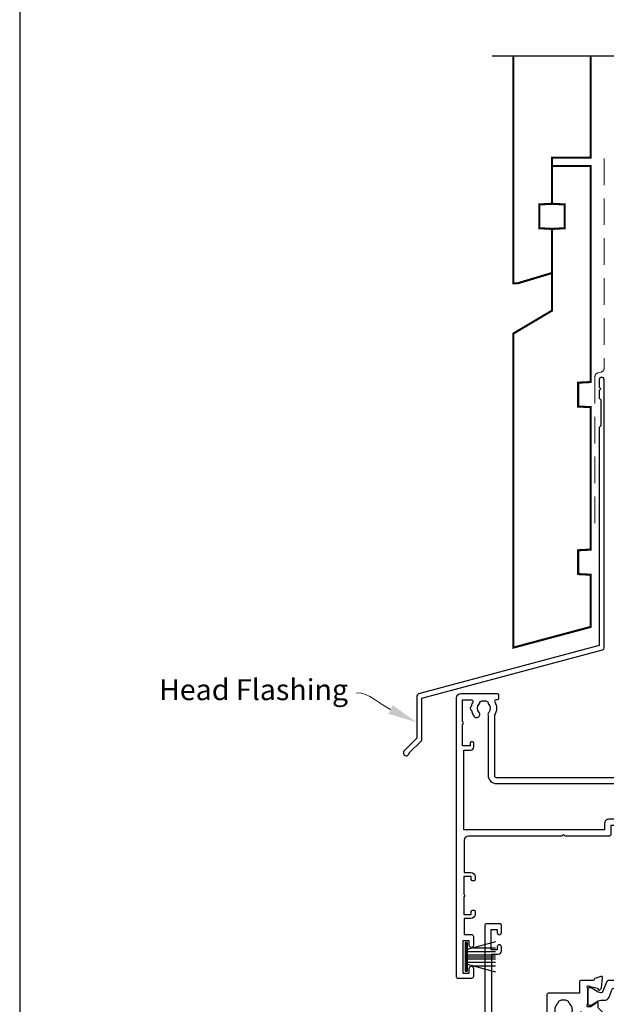
# Model space of a CAD drawing. Units: millimetres. Extents: x 23 to 1863, y -511 to 568.
# Drawn here: x 1136 to 1276, y 198 to 433 of the extents above; entities that cross this region are included whole.
import ezdxf
from ezdxf import colors
from ezdxf.entities.mleader import LeaderData, LeaderLine
from ezdxf.math import Vec2, Vec3

# ---------------------------------------------------------------- set-up
doc = ezdxf.new("R2010")
doc.units = ezdxf.units.MM
doc.header["$MEASUREMENT"] = 0
doc.linetypes.add('DASHED', pattern=[19.049999999999997, 12.7, -6.35])
doc.layers.get('Defpoints').update_dxf_attribs({"color": 1})
for name, color, linetype in [('21050$0$APL Joinery', 2, 'Continuous'), ('21330$0$APL Joinery', 2, 'Continuous'), ('APL Joinery', 2, 'Continuous')]:
    doc.layers.add(name, color=color, linetype=linetype)
doc.styles.add('General notes', font='arial.ttf', dxfattribs={"height": 3.5})

# ---------------------------------------------------------------- blocks, each defined once
blk = doc.blocks.new('*U28')
at = {"layer": 'APL Joinery', "color": 7, "linetype": 'DASHED', "lineweight": 13, "ltscale": 0.5}
blk.add_lwpolyline([(-2.999999999988347, -24.42691692747189), (-2.999999999999261, -74.42691692747191, -0.3394542588633536), (-3.741180954893196, -75.39284275376282), (-4.45881904509514, -75.58513330048824, 0.339454258863375), (-5.199999999996351, -76.55105912677551), (-5.200000000001104, -111.6210910294058)], format="xyb", dxfattribs=at)
at = {"layer": 'APL Joinery', "color": 2, "lineweight": 25}
blk.add_lwpolyline([(-2.999999999995623, -141.2374275354163), (-2.999999999995545, -77.22109102940586, 1.000000000000012), (-4.199999999995697, -77.22109102940587), (-4.199999999995697, -79.02109102940578), (-3.799999999995698, -79.42109102940579), (-4.19999999999564, -79.82109102940574), (-4.199999999995597, -81.62109102940583), (-3.799999999995563, -82.02109102940587), (-3.799999999995499, -88.22109102940583), (-4.19999999999559, -88.6210910294058), (-4.199999999995612, -140.7002986438311), (-47.29607170555494, -152.2478562542895, 0.3394542588633768), (-47.66666218300368, -152.730819167434), (-47.66666218300357, -162.7679972440048), (-50.70930287012295, -165.8106379311243, 1.488371740198618), (-49.51436457118537, -166.3127559070343), (-46.61310879241049, -163.4115001282595, 0.1989123673796619), (-46.46666218300375, -163.0579467376662), (-46.46666218300375, -153.2679480590193), (-3.370590477444367, -141.7203904485608, 0.3394542588633747)], format="xyb", close=True, dxfattribs=at)
blk = doc.blocks.new('9010334')
at = {"layer": 'APL Joinery', "color": 252}
for p, q in [((-7.75, 3.557214207424928), (-1, 1.748557158514927)), ((-1, 3.449999999999932), (-1, -3.449999999999932)), ((-1, 3.449999999999932), (-0.5, 3.449999999999932)), ((-0.75, 3.449999999999932), (-0.75, -3.449999999999932)), ((-0.5, 3.449999999999932), (-0.5, -3.449999999999932)), ((-2.460884572679788, 2.139999999999532), (-7.750000000000001, 2.139999999999531)), ((-1, 1.299999999999613), (-7.75, 1.299999999999614)), ((-1, 0.4599999999999227), (-7.75, 0.4599999999995223)), ((-1, -0.4600000000001501), (-7.75, -0.4600000000005504)), ((-1, -1.300000000000296), (-7.75, -1.300000000000296)), ((-1, -1.748557158515155), (-7.75, -3.557214207425956)), ((-2.460884572680698, -2.140000000000214), (-7.75, -2.140000000000214)), ((-0.5, -3.449999999999932), (-1, -3.449999999999932))]:
    blk.add_line(p, q, dxfattribs=at)
at = {"layer": 'APL Joinery', "color": 7}
blk.add_line((-1, 0), (-7.750000000000001, 0), dxfattribs=at)
blk = doc.blocks.new('21050$0$19307')
at = {"layer": '21050$0$APL Joinery'}
for points in [[(-23.50000000001455, 1.999999999999826), (-21.80000000001746, 1.999999999999826, 0.4142135623695433), (-21.50000000001455, 2.299999999999098), (-21.50000000000728, 2.875735931287462, 0.1989123673795426), (-21.58786796565255, 3.087867965645099), (-22.41213203435473, 3.912132034354553, 0.1989123673816081), (-22.62426406871236, 3.999999999999826), (-24.70000000001164, 3.999999999999826, 0.4142135623695434), (-25.00000000001455, 3.700000000000554), (-25.00000000001455, -2.000000000000174), (-31.21008731765323, -2.000000000000174, -0.3613975351040432), (-31.50504365886445, -1.754779163908271, 0.2655138063270779), (-31.697393957038, -1.527650541640643), (-33.09739395704673, -1.01809221367893, 0.5486187866162026), (-33.49885840946081, -1.326146722742298), (-33.29024056759954, -3.710659566350106, 0.1763269807098407), (-33.20351419253711, -3.896644877881219), (-32.87677669531695, -4.223382375101384, 0.5773502691915415), (-32.45851854344801, -4.111310441076231), (-32.4286326943693, -3.99977493390924, -0.2679491924405978), (-32.25185599907854, -3.822998238611209), (-30.33814996430738, -3.310222252039413, -0.06554346281461498), (-30.26050425078574, -3.299999999930325), (-30.10000000005675, -3.299999999915773, -0.6885002580535231), (-29.8999999999869, -3.823606797625136, 0.2134217652387746), (-30.00000000002183, -4.047213595258828), (-30.00000000002183, -7.261895003757846, 0.06325422393010585), (-29.99047375098598, -7.336895003754936), (-29.80635083271773, -8.049999999901221, -0.4903143948347184), (-30.00000000002183, -8.299999999901221), (-30.5156738030928, -8.299999999901221, -0.1378721067455805), (-30.67197669263987, -8.256065239082265), (-31.93097190789558, -7.48757127753942, 0.3611145255661793), (-32.03439251233794, -7.185318943666235), (-32.1197475920635, -7.133217980488727, 0.5855240683339484), (-32.50000000002183, -7.346605679806263), (-32.50000000002183, -9.299999999901221, 0.414213562373095), (-31.50000000002183, -10.29999999990122), (-29.50000000002183, -10.29999999990122), (-29.50000000002183, -10.65339432012133, 0.5855240683219256), (-29.1197475920635, -10.86678201945341), (-29.03439251233794, -10.81468105626135, 0.3611145255661793), (-28.93097190789558, -10.51242872238817), (-27.67197669263987, -9.743934760845324, -0.1378721067455803), (-27.5156738030928, -9.700000000026368), (-27.00000000002183, -9.700000000026368, -0.4903143948347184), (-26.80635083271773, -9.950000000026368), (-26.99047375098598, -10.66310499617265, 0.06325422393010596), (-27.00000000002183, -10.73810499616974), (-27.0000000000291, -13.95278640466876, 0.2134217652359997), (-26.8999999999869, -14.17639320230245, -0.688500258060222), (-27.10000000005675, -14.70000000002637), (-27.26050425078574, -14.69999999999726, -0.06554346281619058), (-27.33814996430738, -14.68977774788818), (-29.25185599907854, -14.17700176131638, -0.2679491924360674), (-29.42863269437657, -14.00022506601835), (-29.45851854345528, -13.88868955885136, 0.5773502691858443), (-29.87677669531695, -13.7766176248262), (-30.20351419253711, -14.10335512204637, 0.1763269807074475), (-30.29024056760682, -14.28934043357748), (-30.49885840946081, -16.67385327718529, 0.5486187866246627), (-30.09739395704673, -16.98190778626321), (-28.697393957038, -16.47234945828695, 0.2655138063210485), (-28.50504365886445, -16.24522083603387, -0.3613975351233055), (-28.21008731769689, -16.00000000000017), (-25.99999900018702, -16.00000000000017, 0.414213562373095), (-24.99999900018702, -15.00000000000017), (-24.99999900018702, -11.50000000000017), (-23.30000000001564, -11.50000000000017), (-23.30000000001564, -12.69999999999999, 0.414213562373095), (-23.00000000001637, -13.00000000000017), (-2, -13.00000000000017), (-2, -15.25000000000017, 0.9999999999999999), (-0.5, -15.25000000000017), (-0.5, -11.30000020276083, -0.4142135623727293), (-0.1999999999989086, -11.0000002027611), (1.210087317667785, -11.00000020275928, -0.3613975351254044), (1.505043658835348, -11.24522103879298, 0.2655138063377389), (1.697393957016175, -11.47234966106788), (3.097393957024906, -11.98190798903687, 0.5486187866387852), (3.498858409438981, -11.67385347996623), (3.290240567584988, -9.289340636365697, 0.1763269807067293), (3.20351419250801, -9.103355324827309), (2.876776695295121, -8.776617827607144, 0.5773502691845891), (2.45851854342618, -8.888689761632296), (2.428632694347471, -9.000225268799287, -0.2679491924395576), (2.251855999056716, -9.177001964097318), (0.3381499642855488, -9.689777950669114, -0.06554346281619772), (0.2605042507639155, -9.700000202778202), (0.1000000000349246, -9.700000202807306, -0.6885002580527946), (-0.1000000000422006, -9.176393405083392, 0.2134217652411304), (0, -8.9527866074497), (0, -5.738105198957957, 0.0632542239299979), (-0.009526249035843648, -5.663105198953591), (-0.1936491673113778, -4.950000202814582, -0.4903143948407715), (0, -4.70000020280003), (0.5156738030709676, -4.700000202814582, -0.1378721067441702), (0.6719766926180455, -4.743934963626263), (1.930971907866478, -5.512428925169107, 0.3611145255661746), (2.034392512308841, -5.814681259042292), (2.1197475920344, -5.866782222227076, 0.5855240683603511), (2.5, -5.653394522932278), (2.5, -1.546605679803353, 0.5855240683269793), (2.1197475920344, -1.333217980485816), (2.034392512308841, -1.385318943663325, 0.3611145255661741), (1.930971907866478, -1.687571277536509), (0.6719766926180455, -2.456065239079354, -0.137872106742363), (0.5156738030709676, -2.499999999898311), (0, -2.499999999905587, -0.4903143948102621), (-0.1936491673113778, -2.249999999898311), (-0.009526249035843648, -1.53689500374475, 0.06325422393333091), (0, -1.461895003754936), (0, 1.752786404744082, 0.2134217652390743), (-0.1000000000349246, 1.976393202385051, -0.6885002580475533), (0.1000000000349246, 2.500000000079861), (0.2605042507639155, 2.500000000079861, -0.06554346281043147), (0.3381499642855488, 2.489777747963497), (2.251855999056716, 1.977001761391701, -0.2679491924360672), (2.428632694354746, 1.80022506609367), (2.45851854342618, 1.688689558926679, 0.5773502692101813), (2.876776695295121, 1.576617624894251), (3.20351419250801, 1.903355122121692, 0.1763269807122259), (3.290240567577712, 2.089340433652804), (3.498858409438981, 4.473853277260613, 0.548618786638769), (3.097393957024906, 4.781907786331256), (1.697393957016175, 4.272349458354991, 0.2655137649954825), (1.505043753246355, 4.045220865688687, -0.3613975635426673), (1.210087406570892, 3.800000000000008), (-6.575735931299278, 3.800000000000008, 0.1989123673802137), (-6.787867965656915, 3.712132034353825), (-7.412132034369279, 3.087867965641461, 0.1989123673815404), (-7.500000000014552, 2.875735931287462), (-7.500000000021828, 2.299999999999098, 0.4142135623677674), (-7.200000000011642, 1.999999999999826), (-5.500000000014552, 1.999999999999826), (-5.500000000014552, -1.000000000000174), (-16.57619559988598, -1.000000000000174, 0.08748866352636328), (-16.91821574319692, -1.060307379195539), (-19.50000000001455, -1.999999999980165), (-23.50000000001455, -1.999999999980165)], [(-3.800000000013824, 0.8999999999921862), (-3.800000000013824, -1.500000000000174, -0.4142135623730951), (-4.800000000013824, -2.500000000000174), (-16.48803210956794, -2.500000000000174), (-19.23550952894948, -3.499999999980165), (-28.00000000002183, -3.499999999980165), (-28.00000000002183, -7.700000000026368), (-26.00000000001273, -7.700000000026368, -0.4142135623730951), (-25.00000000001273, -8.700000000026368), (-25.00000000001273, -9.512488898749499, 1.001779359430623), (-24.02498087905769, -9.510755530053476, -0.1806264747522016), (-23.29159158656694, -7.525352436389941, -0.9999999999999988), (-22.15526518001388, -8.504516517515814, 0.375945795018213), (-22.13927943384806, -10.51373930160998, -0.19914974135749), (-21.96345182557889, -11.02044749327405, 0.2901572235407349), (-20.03654817445204, -11.02044749327405, -0.1991497413574895), (-19.86072056618286, -10.51373930160998, 0.375945795017899), (-19.84473482001704, -8.504516517517178, -1), (-18.70840841346217, -7.525352436392215, -0.3225105723114643), (-18.40026880737605, -11.04661654135288, 0.5817160700755407), (-18.1424442262869, -11.50000000000017), (-2, -11.50000000000017), (-2, 0.8999999999921862, 0.999999999999999)]]:
    blk.add_lwpolyline(points, format="xyb", close=True, dxfattribs=at)
blk = doc.blocks.new('21050$0$19308')
at = {"layer": '21050$0$APL Joinery'}
blk.add_lwpolyline([(12.22490309850946, 4.899999999985365, 0.5565231378831509), (11.9561611735644, 4.46666666665288, -0.2426943449937549), (11.90888246883333, 1.441666666658246, 0.5668022177497838), (12.17332632971011, 0.9999999999916405), (12.49999999919237, 0.99999999999255, -0.4142135623739128), (13.99999999919783, -0.50000000000745), (13.99999999919783, -14.60000000001554), (23.2999999991971, -14.60000000001191, -0.9999999999999999), (23.2999999991971, -16.00000000001336), (21.62426406790655, -16.00000000001382, -0.1989123673810864), (21.41213203355619, -15.91213203436809), (21.18786796483982, -15.68786796565627, 0.198912367381832), (20.97573593048764, -15.60000000001554), (14.92425647910932, -15.60000000001554, 0.1989123673818114), (14.71212444475714, -15.68786796565718), (14.48786037604077, -15.91213203437218, -0.1989123673772442), (14.27572834168859, -16.00000000001336), (13.79999999918073, -16.00000000000972, -0.4142135623688381), (12.59999999919819, -14.800000000009), (12.59999999919819, -0.50000000000745), (5.799999999184365, -0.5000000000279137, -0.4142135623708751), (5.499999999185093, -0.2000000000104514), (5.499999999185093, 0.3999999999867292, -0.4142135623731015), (6.099999999185457, 0.9999999999866382), (6.52165137985503, 0.9999999999866382, 0.4253233383016711), (6.821437287733715, 1.311331788784909, -0.6608046417539339), (7.986260697569378, 1.860720566160861, 0.380492860000354), (10.01373930080445, 1.860720566160861, -0.199149741357269), (10.52044749246488, 2.036548174430035, 0.2901572235408388), (10.52044749246488, 3.963451825555065, -0.1991497413572304), (10.01373930080445, 4.139279433824239, 0.3804928600005983), (7.98626069756574, 4.139279433824239, -0.590966862492939), (6.830210349609843, 4.548668211375396, 0.3672537515988589), (6.534184328456831, 4.799999999981818), (2.99999999919055, 4.799999999981818), (2.99999999919055, 3.800000000000008, -0.2947155529745312), (1.999999999199645, 2.250806661523537), (1.999999999199645, -10.70000000001136, -0.4142135623740698), (1.699999999198553, -11.00000000001109), (-1.210087280813241, -10.99999999999153, 0.3613976322840886), (-1.505043640810982, -11.24522093741297, -0.2655138983276695), (-1.69739395781653, -11.47234966107107), (-3.097393957825261, -11.98190798904824, -0.5486187866230474), (-3.498858410239336, -11.67385347996896), (-3.290240568385343, -9.28934063636115, -0.1763269807076544), (-3.203514193315641, -9.103355324830037), (-2.876776696095476, -8.776617827608963, -0.5773502691848679), (-2.458518544233812, -8.888689761635025), (-2.428632695155102, -9.000225268802016, 0.267949192436735), (-2.251855999857071, -9.177001964100047), (-0.3381499650895421, -9.689777950671843, 0.06554346281581461), (-0.2605042515642708, -9.700000202780931), (-0.1000000008352799, -9.700000202811399, 0.6885002580590253), (0.09999999923456926, -9.17639340508521, -0.2134217652357306), (-8.076312951743603e-10, -8.952786607452428), (-8.003553375601768e-10, -5.738105198953409, -0.06325422393032566), (0.00952624823548831, -5.66310519895632), (0.1936491665037465, -4.950000202809125, 0.4903143948319831), (-8.003553375601768e-10, -4.700000202810035), (-0.5156738038713229, -4.700000202810489, 0.1378721067463312), (-0.6719766934184008, -4.743934963628991), (-1.93097190867411, -5.512428925171836, -0.361114525565003), (-2.034392513116472, -5.81468125904502), (-2.119747592842032, -5.866782222237536, -0.5855240683225399), (-2.500000000800355, -5.653394522914088), (-2.500000000803993, -1.546605679806081, -0.5855240683355788), (-2.119747592842032, -1.333217980488545), (-2.034392513116472, -1.385318943665144, -0.3611145255672487), (-1.93097190867411, -1.687571277539238), (-0.6719766934184008, -2.456065239082083, 0.1378721067463328), (-0.5156738038713229, -2.499999999901039), (-8.003553375601768e-10, -2.499999999901949, 0.490314394831966), (0.1936491665037465, -2.249999999901039), (0.00952624823548831, -1.536895003754754, -0.06325422393032577), (-8.003553375601768e-10, -1.461895003757665), (-8.003553375601768e-10, 1.752786404740444, -0.2134217652384451), (0.09999999923456926, 1.976393202375046, 0.6885002580545905), (-0.1000000008352799, 2.500000000084409), (-0.2605042515679088, 2.500000000068948, 0.06554346281393339), (-0.3381499650859041, 2.489777747960769), (-2.251855999857071, 1.977001761389882, 0.2679491924396736), (-2.428632695147826, 1.800225066090942), (-2.458518544222898, 1.688689558923951, -0.5773502691930543), (-2.876776696095476, 1.576617624898798), (-3.203514193315641, 1.903355122118054, -0.1763269807090635), (-3.290240568378067, 2.089340433650076), (-3.498858410239336, 4.473853277256975, -0.5486187866180863), (-3.097393957825261, 4.781907786321252), (-1.69739395781653, 4.272349458360448, -0.265513806327732), (-1.505043659642979, 4.045220836091911, 0.3613975351042078), (-1.210087318408114, 3.800000000000008), (1.299999999195279, 3.800000000000008), (1.299999999195279, 10.19999999999783), (-0.3000000008032657, 10.19999999999783, -0.414213562373095), (-1.100000000806176, 11.00000000000074), (-1.100000000806176, 11.89999999999491, -0.4142135623733843), (-0.8000000008032657, 12.19999999998327), (-0.5000000008076313, 12.19999999999783, -0.4142135623728276), (-0.200000000797445, 11.89999999999491), (-0.2000000008047209, 11.19999999999783), (1.599999999190914, 11.19999999999783), (1.599999999190914, 15.3535898384801, -0.5773502691867939), (1.599999999190914, 16.04641016151509), (1.599999999190914, 20.19999999999783), (-0.2000000008047209, 20.19999999999783), (-0.2000000008047209, 18.49999999999801, -0.5176380902074706), (-0.6000000008134521, 18.21715728752343, -0.3178372451919968), (-1.000000000803993, 18.78284271247031), (-1.000000000803993, 20.59999999999746, -0.414213562373428), (-0.2000000008047209, 21.39999999999764), (1.499999999199645, 21.39999999999764), (1.499999999199645, 24.19999999999783), (-0.5000000008003553, 24.19999999999783, -0.414213562373095), (-1.000000000800355, 24.69999999999783), (-1.000000000800355, 25.94999999999783, -0.9999999999999999), (-8.003553375601768e-10, 25.94999999999783), (-8.003553375601768e-10, 25.19999999999783), (1.499999999199645, 25.19999999999783), (1.499999999199645, 30.69999999999783), (-8.003553375601768e-10, 30.69999999999783), (-8.003553375601768e-10, 29.94999999999783, -0.9999999999999999), (-1.000000000800355, 29.94999999999783), (-1.000000000800355, 31.4999999999971, -0.414213562373095), (-0.5000000008003553, 31.9999999999971), (2.699999999196734, 31.9999999999971, -0.4142135623624396), (2.999999999206921, 31.69999999999783), (2.999999999192369, 7.299999999982273, 0.4142135623732628), (3.999999999192369, 6.299999999981818), (17.2999999991971, 6.299999999981818, -0.9999999999999999), (17.2999999991971, 4.899999999973542)], format="xyb", close=True, dxfattribs=at)
blk = doc.blocks.new('21050$0$9100370')
at = {"layer": '21050$0$APL Joinery', "color": 8}
blk.add_lwpolyline([(3.060769999999991, 0.8999999999999988, -0.1316519999999947), (2.460769999999975, 1.06076899999999), (0.7535899999999742, 2.046410000000002, 0.1316519999999862), (0.5535899999999927, 2.100000000000035), (0.4000000000000341, 2.099999999999987, 0.4142139999999523), (-7.105427357601002e-15, 1.699999999999995), (5.551115123125783e-17, -1.699999999999996, 0.4142139999999438), (0.4000000000000412, -2.100000000000001), (0.5535899999999856, -2.100000000000001, 0.1316519999999861), (0.7535899999999529, -2.046409999999975), (2.460769999999968, -1.060769999999998, -0.1316520000000096), (3.060769999999998, -0.900000000000003), (3.933028999999976, -0.9000000000000127, 0.3057310000000139), (5.045649999999981, -0.149527999999973), (5.813044999999988, 1.749842999999991, -0.305730999999958), (6.18391900000001, 2.000000000000035), (9.816081730948952, 1.999999999999993, -0.3057306439183246), (10.18695512593631, 1.749842688296697), (10.95435099999997, -0.1495280000000106, 0.3057310000000022), (12.06697100000002, -0.9000000000000128), (12.93923100000001, -0.9000000000000057, -0.1316519999999959), (13.53923099999997, -1.060769999999998), (15.24641000000003, -2.046410000000013, 0.1316519999999861), (15.44640999999996, -2.100000000000001), (15.59999999999997, -2.100000000000001, 0.4142140000000105), (16, -1.699999999999996), (16, 1.700000000000005, 0.4142140000000191), (15.59999999999997, 2.099999999999987), (15.44640999999995, 2.099999999999994, 0.1316519999999861), (15.24641000000003, 2.046410000000002), (13.53923099999999, 1.060768999999995, -0.1316520000000112), (12.93923100000001, 0.8999999999999986), (12.76195000000001, 0.8999999999999915, -0.3057309999999791), (12.48379499999999, 1.087617999999985), (11.48899217130661, 3.549842576001049, 0.3057307266905265), (11.11811873094899, 3.800000000000004), (4.881881999999962, 3.800000000000004, 0.3057309999999901), (4.511009000000016, 3.549842999999978), (3.516204999999957, 1.087617999999985, -0.3057309999999864), (3.238049999999987, 0.9000000000000306)], format="xyb", close=True, dxfattribs=at)
blk.add_lwpolyline([(10.18695499999995, 1.749842999999991), (10.18695499999995, 1.749842999999991)], dxfattribs=at)
blk = doc.blocks.new('21050$0$19305')
at = {"layer": '21050$0$APL Joinery'}
for points in [[(-23.50000000001091, 3.399999594474082), (-23.89999999998403, 3.799999594447222), (-46.20000000077556, 3.799999594447222, -0.4142135623730567), (-47.20000000077556, 4.799999594447094), (-47.20000000077657, 12.49999959445724), (-45.59999999980282, 12.49999959445723, 0.414213562373095), (-44.59999999980282, 13.49999959445723), (-44.59999999980282, 14.19999959445432, 0.4142135623733725), (-44.8999999998061, 14.49999959444268), (-45.19999999980136, 14.49999959445723, 0.4142135623728159), (-45.49999999981155, 14.19999959445423), (-45.49999999980427, 13.49999959445723), (-47.29999999979991, 13.49999959445723), (-47.29999999979991, 17.65358943293996, 0.5773502691867508), (-47.29999999979991, 18.3464097559745), (-47.29999999979991, 22.49999959445723), (-45.49999999980427, 22.49999959445723), (-45.49999999981155, 21.79999959446022, 0.4142135623728176), (-45.19999999980136, 21.49999959445723), (-44.8999999998061, 21.49999959447178, 0.4142135623733692), (-44.59999999980282, 21.79999959446014), (-44.59999999980282, 22.49999959445723, 0.414213562373095), (-45.59999999980282, 23.49999959445723), (-47.20000000077803, 23.49999959445713), (-47.20000000077853, 27.29999959445795), (-45.50000000077853, 27.29999959445795, 0.414213562373095), (-45.00000000077853, 27.79999959445795), (-45.00000000077853, 29.89999959445941, 0.9999999999999999), (-46.00000000077853, 29.89999959445941), (-46.00000000077853, 28.79999959446086), (-47.50000000077853, 28.79999959445723), (-47.50000000077853, 36.49999959444704), (-46.00000000077853, 36.49999959445068), (-46.00000000077853, 35.39999959445941, 0.9999999999999999), (-45.00000000077853, 35.39999959445941), (-45.00000000077853, 37.29999959445359, 0.414213562373095), (-45.50000000077853, 37.79999959445359), (-48.70000000000073, 37.79999959445359, 0.4142135623766469), (-49.00000000001091, 37.49999959445432), (-48.99999999999163, -29.20000040555396, 0.4142135623730201), (-48.00000000000728, -30.20000040555369), (-39.30000000000291, -30.20000040556824, 0.4142135623708614), (-39.00000000000728, -29.90000040554734), (-39.00000000000728, -29.00000040555316, 0.4142135623717632), (-39.30000000000655, -28.70000040555025), (-39.64244422627178, -28.70000040555488, -0.5817160700798175), (-39.90026880736426, -28.24661694690767, 0.2915378514206353), (-40.00000000001091, -24.99687827251424), (-40.0000000000109, -10.70000040557562, -0.4142135623726538), (-39.50000000001165, -10.20000040557562), (-7.499999787254666, -10.20000040552781, 0.4142135623726871), (-6.999999787255362, -9.700000405533679), (-6.999999787255376, -7.200000608351367), (-1.500000999814802, -7.200000608351367, 0.4142135623704312), (-1.200000999819167, -6.900000608351185), (-1.200000999816069, -6.066433290548012, 0.1395886639678582), (-0.2984378305927748, -4.500000202690735), (0.8000000000074436, -4.500000202675238, -0.4142135623782232), (1.100000000011676, -4.800000202676244), (1.099999999991269, -9.900000405554415, 0.4142135623695432), (1.399999999994179, -10.20000040555369), (4.210087317667785, -10.20000040553186, -0.3613975351254044), (4.505043658835348, -10.44522124156556, 0.2655138063382675), (4.697393957016175, -10.67234986384046), (6.097393957024906, -11.18190819180945, 0.5486187866413934), (6.498858409438981, -10.8738536827388), (6.290240567584988, -8.489340839138272, 0.1763269807069568), (6.20351419250801, -8.303355527599884), (5.876776695295121, -7.976618030379719, 0.5773502691844359), (5.45851854342618, -8.088689964404871), (5.428632694347471, -8.200225471571862, -0.2679491924409322), (5.251855999056716, -8.377002166869893), (3.338149964285549, -8.88977815344169, -0.06554346281609268), (3.260504250763915, -8.900000405550777), (3.100000000034925, -8.900000405579881, -0.6885002580334877), (2.899999999957799, -8.376393607855967, 0.2134217652471763), (3, -8.152786810222274), (3, -4.938105401730532, 0.06325422392999641), (2.990473750964156, -4.863105401726166), (2.806350832688622, -4.150000405587157, -0.4903143948407715), (3, -3.900000405572605), (3.515673803070968, -3.900000405587157, -0.137872106744575), (3.671976692618045, -3.943935166398838), (4.930971907866478, -4.712429127941682, 0.3611145255661756), (5.034392512308841, -5.014681461814867), (5.1197475920344, -5.066782424999651, 0.5855240683492022), (5.5, -4.853394725696667), (5.5, -2.900000405614939, 0.4142135623648288), (4.500000000028223, -1.900000405614939), (2.5, -1.900000405530271), (2.5, -1.546605882584295, 0.5855240683288145), (2.1197475920344, -1.333218183266759), (2.034392512308841, -1.385319146444267, 0.3611145255661716), (1.930971907866478, -1.687571480317452), (0.6719766926180455, -2.456065441860297, -0.1378721067423641), (0.5156738030709676, -2.500000202679253), (0, -2.500000202686529, -0.4903143948102662), (-0.1936491673113778, -2.250000202679253), (-0.009526249035843648, -1.536895206525692, 0.06325422393330996), (0, -1.461895206535878), (0, 1.75278620196314, 0.2134217652395948), (-0.1000000000349246, 1.976392999604109, -0.6885002580468208), (0.1000000000349246, 2.499999797298919), (0.2605042507639155, 2.499999797298919, -0.06554346281053557), (0.3381499642855488, 2.489777545182555), (2.251855999056716, 1.977001558610759, -0.2679491924360672), (2.428632694354746, 1.800224863312728), (2.45851854342618, 1.688689356145737, 0.5773502692100243), (2.876776695295121, 1.576617422113308), (3.20351419250801, 1.90335491934075, 0.1763269807122248), (3.290240567577712, 2.089340230871862), (3.498858409438967, 4.473853074479671, 0.548618786641403), (3.097393957024906, 4.781907583550307), (1.697393957016175, 4.272349255574049, 0.2655136729970758), (1.505043772076931, 4.045220764299451, -0.3613974663791178), (1.210087444232471, 3.800000000003791), (-7.500000000633008, 3.799999999996366, 0.9999999999999999), (-7.500000000633008, 2.799999999996366), (-6.000000000633008, 2.799999999996366), (-6.000000000633008, 2.299999999992728, -0.414213562371234), (-7.000000000628361, 1.299999999991819), (-12.19999999999992, 1.299999999967667), (-12.20000000000169, 3.499999594447466, 0.4142135623728332), (-12.50000000000169, 3.799999594447222), (-23.10000000003772, 3.799999594447222)], [(-44.90000000000582, -17.50000040555316), (-44.90000000000582, -18.40000040554734, -0.4142135623690992), (-45.20000000000873, -18.7000004055357), (-45.500000000008, -18.70000040555025, -0.4142135623682114), (-45.80000000001455, -18.40000040554734), (-45.80000000000727, -17.70000040555025), (-47.60000000000801, -17.70000040555025), (-47.60000000000801, -22.85359024403636, -0.5773502691893748), (-47.60000000000795, -23.54641056706411), (-47.60000000000801, -28.70000040555025), (-45.35756479324536, -28.69999842873921, 0.5817193191143474), (-45.09973666336849, -28.24661533162041, -0.09606773217126796), (-45.48939732143732, -27.16274078051846, -0.6712245037744452), (-45.4893973214371, -26.23726003057929, -0.1403274145950333), (-44.79159158656101, -24.72535284194394, -1.00000000000004), (-43.65526518000419, -25.70451692307109, 0.3759457950182111), (-43.63927943383898, -27.7137397071696, -0.1991497413575976), (-43.46345182556979, -28.22044789883368, 0.290157223542031), (-41.53654817444476, -28.22044789883368, -0.1991497413577263), (-41.3607205661756, -27.7137397071696, 0.3759457950186175), (-41.34473482000843, -25.70451692306924, -0.2495516094565731), (-41.50000000001091, -25.01706782040464), (-41.50000000000651, -10.70000040557497, -0.4142135623725707), (-39.50000000000947, -8.700000405575583), (-8.499999787254637, -8.700000405529622), (-8.499999787254637, -6.700000608351367, -0.414213562373095), (-7.499999787254637, -5.700000608351367), (-6.240551825916555, -5.700000608351367, 0.5879398529056513), (-5.985616772343278, -5.241861054603451, -0.1248880134307771), (-6.42004025081512, -3.870264710804747, -1.000000000001688), (-5.022414147861866, -3.788770684367559, 0.3804928600001004), (-3.588770278803722, -5.222414553425708, -0.1991497413572327), (-3.106144586268982, -5.456382457702698, 0.290157223540732), (-1.743617947864706, -4.093855819298433, -0.1991497413575907), (-1.977585852144927, -3.611230126766905, 0.3804928600000962), (-3.411229721201792, -2.177586257702337, -1.000000000001685), (-3.329735694763627, -0.7799601547532475, -0.08093100356958156), (-2.411627906977373, -0.9850287322106936, 0.5308408675783799), (-2, -0.706570099046175), (-2, 2.299999594447222), (-4.500000000635282, 2.299999594447222, -0.4142135148580393), (-7.000000000634316, -0.2000000000429978), (-12.6999999999841, -0.2000000000430013, -0.4142135623768993), (-13.69999999999709, 0.7999999999569987), (-13.69999999999709, 2.299999594447222), (-47.30000000077634, 2.299999594447222), (-47.30000000076586, -16.70000040555278), (-45.70000000000873, -16.70000040555025, -0.4142135623725955)]]:
    blk.add_lwpolyline(points, format="xyb", close=True, dxfattribs=at)
blk = doc.blocks.new('21050')
at = {"layer": '21050$0$APL Joinery'}
for name, p in [('21050$0$19305', (34.00000000000728, 15.20000040557477)), ('21050$0$19308', (96.00000000002912, 21.00000000003126)), ('21050$0$19307', (80.0000000000291, 21.00000040557495)), ('21050$0$9100370', (80.0000000000291, 21.00000040557495)), ('21050$0$9100370', (34.00000000000728, 15.20000040557477))]:
    blk.add_blockref(name, p, dxfattribs=at)
at = {"layer": '21050$0$APL Joinery', "xscale": -1, "rotation": 180}
for p in [(80.0000000000291, 13.80000000002995), (37.00000000000728, 8.800000000032)]:
    blk.add_blockref('21050$0$9100370', p, dxfattribs=at)
blk = doc.blocks.new('21330$0$19333')
at = {"layer": '21330$0$APL Joinery'}
for points in [[(7.016782307870244, -7.914213562331156), (7.016782307877293, -27.78578643771505, -0.198912367379216), (6.6653104452962, -28.63431457512729), (2.316782307932044, -32.98284271250657), (2.316782307932044, -34.15339432018459, -0.5855240683319594), (1.936529899966445, -34.36678201950031), (1.851174820240885, -34.31468105631734, -0.3611145255661787), (1.747754215798523, -34.01242872244416), (0.4887590005500897, -33.24393476090131, 0.1378721067451275), (0.3324561110030118, -33.20000000008054), (-0.1832176920679558, -33.20000000008235, 0.4903143948243771), (-0.3768668593793336, -33.45000000008235), (-0.1927439411037994, -34.16310499622864, -0.06325422393085506), (-0.1832176920679558, -34.23810499622573), (-0.1832176920679558, -37.45278640472475, -0.2134217652358688), (-0.2832176921101563, -37.67639320235844, 0.6885002580624605), (-0.0832176920330312, -38.2000000000678), (0.07728655870323564, -38.20000000005325, 0.06554346281207737), (0.154932272217593, -38.18977774794416), (2.06863830698876, -37.67700176137237, 0.2679491924312878), (2.245415002279515, -37.50022506607434), (2.275300851354586, -37.38868955890734, -0.5773502691917806), (2.693559003227165, -37.27661762488219), (3.020296500440054, -37.60335512210236, -0.1763269807052829), (3.107022875517032, -37.78934043363347), (3.315640717371025, -40.17385327724128, -0.5486187866201084), (2.91417626495695, -40.48190778631192), (1.514176264948219, -39.97234945834293, -0.2655138063224441), (1.321825966763754, -39.74522083608258, 0.3613975351174953), (1.026869625599829, -39.50000000004525), (-1.883217692174185, -39.50000000004525, -0.4142135623730958), (-2.183217692173457, -39.20000000004597), (-2.183217692173457, -36.50000000004525), (-9.483217692059952, -36.50000000004525, -0.414213562373095), (-9.983217692059952, -36.00000000004525), (-9.983217692059952, -21.80000000009181), (-23.08321769238592, -21.80000000009181), (-23.08321769171289, -45.80000000004816), (-21.58321769201848, -45.80000000004816, -0.4142135623643959), (-20.78321769201921, -46.60000000002378), (-20.7832176919901, -47.55000000004816, -0.9999999999999999), (-21.7832176919901, -47.55000000004816), (-21.7832176919901, -46.80000000004816), (-23.28321769199374, -46.80000000004816), (-23.28321769199374, -51.70000000004961), (-21.7832176919901, -51.70000000004961), (-21.7832176919901, -50.95000000004961, -0.9999999999999999), (-20.78321769210288, -50.95000000004961), (-20.78321769210288, -52.70000000004416, -0.4142135623695433), (-21.08321769210579, -53.00000000004343), (-24.48321769206359, -53.00000000004889, -0.414213562373095), (-24.7832176920665, -52.70000000004597), (-24.78321769207014, 3.699999999948204, -0.4142135623677674), (-24.48321769207087, 3.999999999947477), (-22.60748176077959, 3.999999999958391, -0.1989123673796577), (-22.39534972642195, 3.912132034313117), (-21.5710856577125, 3.087867965603664, -0.1989123673770468), (-21.4832176920745, 2.875735931246027), (-21.48321769206723, 2.299999999961301, -0.4142135623873024), (-21.78321769206286, 1.999999999965667), (-23.2832176920665, 1.999999999958391), (-23.2832176920665, -2.000000000034333), (-9.983217692070866, -2.000000000034333), (-9.983217692070866, -1.300000000039063, -0.4142135623677674), (-9.683217692071594, -1.000000000037971), (-1.98321769206359, -1.000000000036152), (-1.983217692074504, 1.999999999951115), (-7.183217692071594, 1.999999999958391, -0.414213562373095), (-7.483217692074504, 2.299999999961301), (-7.483217692067228, 2.875735931246027, -0.198912367379658), (-7.395349726421955, 3.087867965603664), (-6.771085657716867, 3.712132034316028, -0.1989123673796576), (-6.55895362335923, 3.799999999959482), (1.226869625600557, 3.799999999990405, 0.361397535115302), (1.52182596676812, 4.045220836016824, -0.2655138063257425), (1.714176264941671, 4.272349458282633), (3.114176264950402, 4.781907786238889, -0.5486187866134389), (3.515640717349925, 4.473853277175522), (3.307022875510484, 2.089340433567713, -0.1763269807100621), (3.220296500433506, 1.903355122036601), (2.893559003220616, 1.576617624823712, -0.5773502692001906), (2.475300851355314, 1.688689558841588), (2.445415002280242, 1.800225066008579, 0.2679491924360672), (2.268638306982211, 1.97700176130661), (0.3549322722110446, 2.489777747878406, 0.06554346281654816), (0.2772865586894113, 2.49999999999477), (0.1167823079604204, 2.500000000009322, 0.6885002580550119), (-0.08321769210942875, 1.976393202298141, -0.213421765239098), (0.01678230792549584, 1.752786404651715), (0.01678230792549584, -1.461895003840027, -0.0632542239308548), (0.007256058889652195, -1.536895003837117), (-0.176866859385882, -2.249999999976126, 0.4903143948325775), (0.01678230792549584, -2.499999999983402), (0.5324561109964634, -2.499999999976126, 0.1378721067420086), (0.6887590005435413, -2.456065239158988), (1.947754215791974, -1.687571277621601, -0.3611145255661795), (2.051174820234337, -1.385318943748416), (2.136529899963534, -1.333217980563631, -0.5855240683306862), (2.516782307929134, -1.546605679881168), (2.516782307926178, -2.917157287528028), (6.665310445296427, -7.065685424909475, -0.1989123673789856)], [(-23.28321769207378, -3.500000000034333), (-9.823790565994386, -3.500000000032514, -0.5422565235252746), (-9.549463932143226, -3.921428571462229, 0.3061762619757559), (-8.778354101311379, -8.219781692339666, 1.000000000000724), (-7.488291143191418, -6.964497834354688, -0.406261668987088), (-7.488144237136112, -4.035351204632889, 0.1147835068328094), (-7.27731299057541, -3.686224478087524, -0.2021099183133507), (-7.023125698938202, -3.392610302523963, -0.2333262151505233), (-4.943098305760032, -3.392714622539415, -0.2021099183140258), (-4.688940466780878, -3.686354293231261, 0.1147835068334105), (-4.47814424092121, -4.035502165737626, -0.4062616689872687), (-4.478291146976517, -6.964648795463063, 1.000000000000039), (-3.188354108332533, -8.220062048687168, 0.2392343459682426), (-2.137765833062986, -4.849999999896454, -0.4641530867053527), (-1.841961843902936, -4.499999999886995), (1.216782307882568, -4.499999999941565, -0.4142135623677674), (1.816782307873837, -5.099999999941929), (1.816782307870199, -6.19999999976767, 0.414213562373095), (2.116782307869471, -6.499999999766942), (3.69546196412648, -6.499999999766942), (5.023889089196928, -7.828427124842847, -0.1989123673781824), (5.316782308008442, -8.535533906027695), (5.31678230801208, -27.16446609400532, -0.1989123673790465), (5.023889089196928, -27.87157287518835), (1.988355183123531, -30.90710678127448, -0.1989123673744821), (1.281248401953235, -31.20000000008235), (-0.1832176916605022, -31.20000000008054, 0.2091806305397116), (-1.652081458948487, -31.84263518797684, -0.6093858751137724), (-2.166040071754651, -31.70052829001156, 0.1422936692410282), (-3.188354108336171, -29.77993795140333, 1.000000000000034), (-4.478291146972879, -31.03535120462016, -0.4062616689872687), (-4.47814424092121, -33.96449783434923, 0.1147835068334105), (-4.688940466780878, -34.3136457068556, -0.202109918314927), (-4.943098305760032, -34.60728537754744, -0.2333262151504332), (-7.023125698938202, -34.60738969756108, -0.2021099183133505), (-7.277312990571772, -34.31377552199933, 0.1147835068328398), (-7.488144237136112, -33.96464879545761, -0.4062616689870877), (-7.488291143191418, -31.03550216573399, 0.6783254400742376), (-8.170743924601084, -29.50863854764589, -0.4264484827801114), (-8.483217692052676, -29.20889798461735), (-8.48321769206359, -21.29999999997722, 0.4142135623747844), (-9.483217692070866, -20.29999999997722), (-23.28321769207378, -20.30000000007362)]]:
    blk.add_lwpolyline(points, format="xyb", close=True, dxfattribs=at)
blk = doc.blocks.new('21330$0$19334')
at = {"layer": '21330$0$APL Joinery'}
blk.add_lwpolyline([(-2.683217692075232, -34.15339432017731), (-2.683217692075232, -32.57778591154943, -0.2614125764247353), (-2.204227323908526, -31.72423511427201), (0.8377919397617006, -29.86737862529276, 0.2614125764247317), (1.316782307924768, -29.01382782801352), (1.316782307924768, -6.564091650756154, 0.2614125764254184), (0.8377919397580627, -5.710540853475095), (-2.004227323904161, -3.975764885904709, -0.2614125764261244), (-2.483217692070866, -3.122214088621831), (-2.483217692067228, -1.546605679993945, -0.585524068334712), (-2.102965284116181, -1.33321798067459), (-2.017610204390621, -1.385318943853918, -0.3611145255661796), (-1.914189599948259, -1.687571277727102), (-0.6551943846925496, -2.456065239269947, 0.1378721067452709), (-0.4988914951381958, -2.500000000088903), (0.01678230792549584, -2.500000000081627, 0.4903143948497652), (0.2104314752441496, -2.250000000088903), (0.02630855696133949, -1.536895003942618, -0.06325422393009392), (0.01678230792549584, -1.461895003945529), (0.01678230792549584, 1.752786404626249, -0.2134217652387748), (0.1167823079604204, 1.976393202259942, 0.6885002580535261), (-0.08321769210942875, 2.499999999969305), (-0.2437219428384196, 2.499999999954753, 0.06554346281431946), (-0.3213676563600529, 2.489777747845665), (-2.23507369113122, 1.977001761273868, 0.2679491924250403), (-2.411850386429251, 1.800225065975837), (-2.441736235500684, 1.688689558808846, -0.5773502692077629), (-2.859994387369625, 1.576617624785513), (-3.18673188458979, 1.903355122003859, -0.1763269807074493), (-3.273458259659492, 2.089340433534971), (-3.482076101513485, 4.47385327714278, -0.5486187866155312), (-3.08061164909941, 4.781907786207967), (-1.680611649090679, 4.272349458240797, -0.265513806336812), (-1.488261350917128, 4.045220835984082, 0.3613975351228839), (-1.193305009749565, 3.799999999952206), (1.316782307924768, 3.799999999970396), (1.316782307924768, 15.19999999995548), (-0.1832176920679558, 15.19999999995548, -0.414213562373095), (-0.9832176920672282, 15.99999999995475), (-0.9832176920672282, 16.94999999995548, -0.9999999999999999), (0.0167823079327718, 16.94999999995548), (0.0167823079327718, 16.19999999995548), (1.516782307932772, 16.19999999995548), (1.516782307932772, 21.69999999995548), (0.0167823079327718, 21.69999999995548), (0.0167823079327718, 20.94999999995548, -0.9999999999999999), (-0.9832176920672282, 20.94999999995548), (-0.9832176920672282, 22.49999999995111, -0.414213562373095), (-0.4832176920672282, 22.99999999995111), (2.516782307929134, 22.99999999995111, -0.414213562373095), (2.816782307924768, 22.69999999995548), (2.816782307924768, -52.70000000004597, -0.4142135623677676), (2.516782307929134, -53.0000000000507), (-0.8832176920723214, -53.00000000004889, -0.4142135623695432), (-1.183217692067956, -52.70000000004961), (-1.183217692075232, -50.95000000004961, -0.9999999999999999), (-0.1832176920752318, -50.95000000004961), (-0.1832176920752318, -51.70000000004961), (1.316782307928406, -51.70000000004961), (1.316782307928406, -46.80000000004816), (-0.1832176920752318, -46.80000000004816), (-0.1832176920752318, -47.55000000004816, -0.9999999999999999), (-1.183217692075232, -47.55000000004816), (-1.183217692075232, -46.60000000004743, -0.414213562373095), (-0.3832176920759593, -45.80000000004816), (1.416782307926951, -45.80000000004816), (1.416782307926951, -39.50000000003251), (-1.393305009753931, -39.50000000005616, 0.3613975351169841), (-1.688261350921493, -39.74522083608258, -0.2655138063297176), (-1.880611649091406, -39.97234945834293), (-3.280611649100138, -40.48190778630465, -0.5486187866122457), (-3.682076101514212, -40.17385327724128), (-3.473458259660219, -37.78934043363347, -0.1763269807074497), (-3.386731884590517, -37.60335512210236), (-3.059994387370352, -37.27661762488219, -0.5773502691902921), (-2.64173623550505, -37.38868955890734), (-2.611850386429978, -37.50022506607434, 0.2679491924344391), (-2.435073691131947, -37.67700176137237), (-0.5213676563607805, -38.18977774794416, 0.06554346281530438), (-0.4437219428391472, -38.20000000005325), (-0.2832176921101563, -38.20000000007508, 0.6885002580572512), (-0.08321769204030716, -37.67639320235844, -0.2134217652387692), (-0.1832176920752318, -37.45278640472475), (-0.1832176920752318, -34.23810499622573, -0.06325422393009392), (-0.1736914430393881, -34.16310499622864), (0.01043147523614607, -33.45000000008235, 0.4903143948243858), (-0.1832176920752318, -33.20000000008235), (-0.6988914951461993, -33.20000000008235, 0.1378721067455805), (-0.8551943846932772, -33.24393476090131), (-2.11418959994171, -34.01242872244416, -0.3611145255714998), (-2.217610204391349, -34.31468105631734), (-2.302965284116908, -34.36678201950212, -0.585524068320964)], format="xyb", close=True, dxfattribs=at)
blk = doc.blocks.new('21330$0$9100370')
at = {"layer": '21330$0$APL Joinery', "color": 8}
blk.add_lwpolyline([(3.060769999999991, 0.8999999999999988, -0.1316519999999947), (2.460769999999975, 1.06076899999999), (0.7535899999999742, 2.046410000000002, 0.1316519999999862), (0.5535899999999927, 2.100000000000035), (0.4000000000000341, 2.099999999999987, 0.4142139999999523), (-7.105427357601002e-15, 1.699999999999995), (5.551115123125783e-17, -1.699999999999996, 0.4142139999999438), (0.4000000000000412, -2.100000000000001), (0.5535899999999856, -2.100000000000001, 0.1316519999999861), (0.7535899999999529, -2.046409999999975), (2.460769999999968, -1.060769999999998, -0.1316520000000096), (3.060769999999998, -0.900000000000003), (3.933028999999976, -0.9000000000000127, 0.3057310000000139), (5.045649999999981, -0.149527999999973), (5.813044999999988, 1.749842999999991, -0.305730999999958), (6.18391900000001, 2.000000000000035), (9.816081730948952, 1.999999999999993, -0.3057306439183246), (10.18695512593631, 1.749842688296697), (10.95435099999997, -0.1495280000000106, 0.3057310000000022), (12.06697100000002, -0.9000000000000128), (12.93923100000001, -0.9000000000000057, -0.1316519999999959), (13.53923099999997, -1.060769999999998), (15.24641000000003, -2.046410000000013, 0.1316519999999861), (15.44640999999996, -2.100000000000001), (15.59999999999997, -2.100000000000001, 0.4142140000000105), (16, -1.699999999999996), (16, 1.700000000000005, 0.4142140000000191), (15.59999999999997, 2.099999999999987), (15.44640999999995, 2.099999999999994, 0.1316519999999861), (15.24641000000003, 2.046410000000002), (13.53923099999999, 1.060768999999995, -0.1316520000000112), (12.93923100000001, 0.8999999999999986), (12.76195000000001, 0.8999999999999915, -0.3057309999999791), (12.48379499999999, 1.087617999999985), (11.48899217130661, 3.549842576001049, 0.3057307266905265), (11.11811873094899, 3.800000000000004), (4.881881999999962, 3.800000000000004, 0.3057309999999901), (4.511009000000016, 3.549842999999978), (3.516204999999957, 1.087617999999985, -0.3057309999999864), (3.238049999999987, 0.9000000000000306)], format="xyb", close=True, dxfattribs=at)
blk.add_lwpolyline([(10.18695499999995, 1.749842999999991), (10.18695499999995, 1.749842999999991)], dxfattribs=at)
blk = doc.blocks.new('21330')
at = {"layer": '21330$0$APL Joinery'}
for name, p in [('21330$0$19334', (45.9832176889513, 48.15000000364115)), ('21330$0$19333', (29.9832176889513, 48.15000000364114)), ('21330$0$9100370', (29.9832176889513, 48.15000000364114))]:
    blk.add_blockref(name, p, dxfattribs=at)
at = {"layer": '21330$0$APL Joinery', "xscale": -1, "rotation": 180}
blk.add_blockref('21330$0$9100370', (29.79999999688334, 12.4500000035959), dxfattribs=at)

msp = doc.modelspace()

# ---------------------------------------------------------------- linework, layer by layer
at = {"layer": 'APL Joinery', "color": 9}
msp.add_lwpolyline([(1278.611580141985, 424.1351175013427), (1248.911580141988, 424.1351175013427)], dxfattribs=at)
at = {"layer": 'APL Joinery', "color": 7, "lineweight": 30, "const_width": 0.5}
msp.add_lwpolyline([(1253.911580141988, 424.1351175013427), (1253.911580141988, 369.898920472649), (1254.911580141988, 369.898920472649), (1263.161580141988, 372.377450502637), (1263.161580141988, 382.898920472649), (1260.161580141988, 383.0561438104983), (1260.161580141988, 388.7416971347998), (1263.161580141988, 388.898920472649), (1263.161580141988, 399.898920472649), (1272.411580141988, 399.898920472649), (1272.411580141988, 424.1351175013427)], dxfattribs=at)
msp.add_lwpolyline([(1253.911580141988, 282.9418604126732), (1272.411580141988, 287.898920472649), (1272.411580141988, 300.3482651274617), (1269.411580141988, 300.5054884653105), (1269.411580141988, 306.1910417896129), (1272.411580141988, 306.3482651274612), (1272.411580141988, 340.348402403783), (1269.411580141988, 340.5056257416322), (1269.411580141988, 346.1911790659342), (1272.411580141988, 346.348402403783), (1272.411580141988, 397.898920472649), (1263.161580141988, 397.898920472649), (1263.161580141988, 388.898920472649), (1266.161580141988, 388.7416971347998), (1266.161580141988, 383.0561438104983), (1263.161580141988, 382.898920472649), (1263.161580141988, 363.398920472649), (1253.911580141988, 357.898920472649)], close=True, dxfattribs=at)
at = {"layer": 'Defpoints', "color": 8}
msp.add_lwpolyline([(1136.19, 19.30270446324565), (1492.19, 19.30270446324565), (1492.19, 499.5844011615753), (1136.19, 499.5844011615753)], close=True, dxfattribs=at)

# ---------------------------------------------------------------- block references
at = {"layer": 'APL Joinery'}
msp.add_blockref('*U28', (1278.611580141985, 424.1351175013427), dxfattribs=at)
at = {"layer": 'APL Joinery', "xscale": -1, "rotation": 180}
for name, p in [('21050', (1255.412362422151, 256.9783967186237)), ('21330', (1241.912362421378, 212.1283967222363))]:
    msp.add_blockref(name, p, dxfattribs=at)
at = {"layer": 'APL Joinery', "xscale": -1}
msp.add_blockref('9010334', (1241.912362421378, 209.1283967186115), dxfattribs=at)

# ---------------------------------------------------------------- leaders
at = {"layer": 'APL Joinery', "lineweight": 5}
ml = msp.add_multileader_mtext('Standard', dxfattribs=at)
ml.set_content('{\\C7;Head Flashing}', color=3, style='General notes')
ml.set_leader_properties(color=7, lineweight=13)
ml.build(insert=Vec2(0, 0))
ml.multileader.update_dxf_attribs({"leader_type": 2, "dogleg_length": 10, "arrow_head_size": 7})
ctx = ml.context
ctx.base_point, ctx.char_height, ctx.arrow_head_size, ctx.plane_origin = Vec3(1168.507573858374, 272.1785886378984), 5, 7, Vec3(1384.332592337236, 397.3623180734847)
ctx.text_align_type = 2
notes = []
notes.append((ctx, [(1, (1, 1, 0), (1226.521898551417, 272.1785886378984), (-1, 0), 10, [(1, [(1230.944917958981, 265.0916140701107)], 0, [])])]))
ctx.mtext.insert, ctx.mtext.width, ctx.mtext.defined_height, ctx.mtext.alignment, ctx.mtext.line_spacing_style, ctx.mtext.flow_direction = Vec3(1214.521898551417, 275.413581816616), 69.9675812952562, 6.823445638612611, 3, 2, 5
for ctx, leaders in notes:
    for number, flags, end, landing, length, lines in leaders:
        leader = LeaderData()
        leader.index, (leader.has_last_leader_line, leader.has_dogleg_vector, leader.attachment_direction) = number, flags
        leader.last_leader_point, leader.dogleg_vector, leader.dogleg_length = Vec3(end), Vec3(landing), length
        for number, points, colour, breaks in lines:
            line = LeaderLine()
            line.index, line.vertices, line.color, line.breaks = number, Vec3.list(points), colors.encode_raw_color(colour), breaks
            leader.lines.append(line)
        ctx.leaders.append(leader)

doc.saveas('drawing.dxf')
